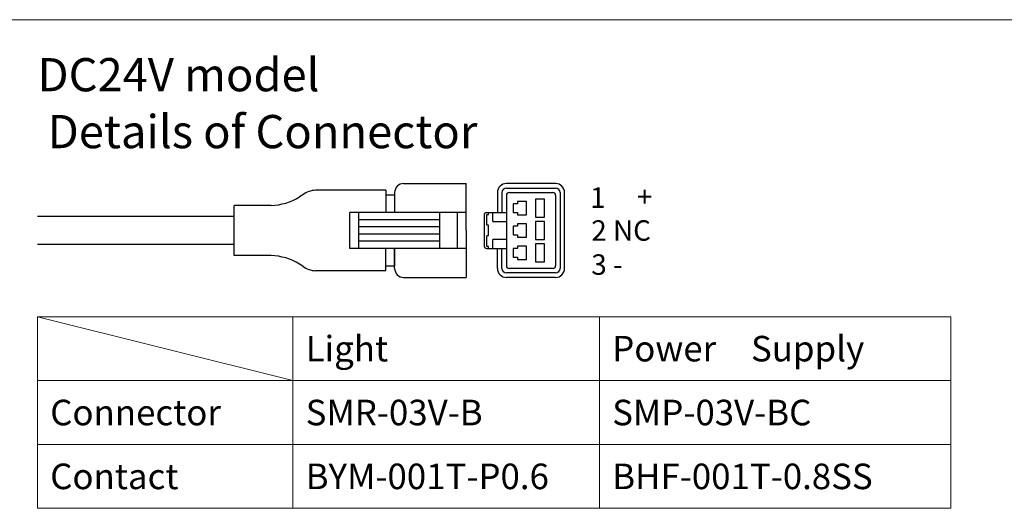
# Model space of a CAD drawing. Units: millimetres. Extents: x 36 to 812, y 11 to 579.
# Drawn here: x 545 to 700, y 419 to 495 of the extents above; entities that cross this region are included whole.
import ezdxf

# ---------------------------------------------------------------- set-up
doc = ezdxf.new("R2010")
doc.units = ezdxf.units.MM
doc.header["$LTSCALE"] = 0.5
for name, color, linetype, lineweight in [('6', 14, 'Continuous', 9), ('7', 4, 'Continuous', 9), ('9', 2, 'Continuous', 9)]:
    doc.layers.add(name, color=color, linetype=linetype, lineweight=lineweight)
doc.styles.get("Standard").update_dxf_attribs({"font": 'txt', "bigfont": 'bigfont'})

# ---------------------------------------------------------------- blocks, each defined once
blk = doc.blocks.new('*G22')
at = {"layer": '9', "color": 2, "linetype": 'Continuous', "lineweight": 9, "char_height": 5.2, "attachment_point": 4}
for s, insert, width in [('{\\fＭＳ 明朝;\\T1.269320;DC24V model}', (548.12, 486.8), 72.7145), ('{\\fＭＳ 明朝;\\T1.024653; Details of Connector}', (548.12, 477.89), 115.6636)]:
    blk.add_mtext(s, dxfattribs=dict(at, insert=insert, width=width))

msp = doc.modelspace()

# ---------------------------------------------------------------- linework, layer by layer
at = {"layer": '6', "color": 14, "linetype": 'Continuous', "lineweight": 25}
for p, q in [((602.649, 468.702), (591.68, 468.702)), ((602.649, 468.702), (602.649, 465.202)), ((605.449, 469.752), (615.249, 469.752)), ((615.249, 462.402), (615.249, 469.752)), ((629.25, 469.752), (621.55, 469.752)), ((621.55, 469.052), (629.25, 469.052)), ((589.674, 467.977), (589.131, 467.663)), ((602.649, 468.002), (604.049, 468.002)), ((604.049, 468.352), (604.049, 465.202)), ((604.049, 468.002), (604.049, 465.202)), ((620.15, 468.352), (620.15, 465.202)), ((620.85, 468.352), (620.85, 465.202)), ((621.55, 467.932), (621.55, 456.872)), ((621.97, 468.352), (628.83, 468.352)), ((627.5, 467.302), (626.1, 467.302)), ((626.1, 467.302), (626.1, 464.502)), ((627.5, 464.502), (627.5, 467.302)), ((629.25, 467.932), (629.25, 456.872)), ((629.95, 468.352), (629.95, 456.452)), ((630.65, 456.452), (630.65, 468.352)), ((578.915, 458.482), (578.915, 466.322)), ((584.723, 466.322), (578.915, 466.322)), ((623.3, 466.602), (622.6, 466.602)), ((622.6, 466.602), (622.6, 465.202)), ((624.7, 466.952), (623.3, 466.952)), ((623.3, 466.952), (623.3, 466.602)), ((624.7, 464.852), (624.7, 466.952)), ((578.915, 464.572), (548.115, 464.572)), ((615.249, 465.202), (597.049, 465.202)), ((597.049, 459.602), (597.049, 465.202)), ((598.449, 459.602), (598.449, 465.202)), ((611.049, 464.082), (598.449, 464.082)), ((611.049, 465.202), (611.049, 459.602)), ((613.849, 465.202), (613.849, 459.602)), ((618.05, 464.782), (618.05, 460.022)), ((618.47, 465.202), (621.55, 465.202)), ((618.47, 463.242), (618.47, 464.922)), ((618.47, 464.922), (618.75, 464.922)), ((618.75, 464.922), (618.75, 465.202)), ((619.45, 463.802), (619.45, 465.202)), ((622.6, 465.202), (623.3, 465.202)), ((623.3, 465.202), (623.3, 464.852)), ((623.3, 464.852), (624.7, 464.852)), ((626.1, 464.502), (627.5, 464.502)), ((611.049, 462.962), (598.449, 462.962)), ((618.75, 463.242), (618.47, 463.242)), ((618.75, 461.562), (618.75, 463.242)), ((619.45, 463.802), (621.55, 463.802)), ((623.3, 463.102), (622.6, 463.102)), ((622.6, 463.102), (622.6, 461.702)), ((624.7, 463.452), (623.3, 463.452)), ((623.3, 463.452), (623.3, 463.102)), ((624.7, 461.352), (624.7, 463.452)), ((626.1, 463.802), (626.1, 461.002)), ((627.5, 463.802), (626.1, 463.802)), ((627.5, 461.002), (627.5, 463.802)), ((611.049, 461.842), (598.449, 461.842)), ((615.249, 462.402), (615.249, 455.052)), ((618.47, 459.882), (618.47, 461.562)), ((618.75, 461.562), (618.47, 461.562)), ((619.45, 459.602), (619.45, 461.002)), ((621.55, 461.002), (619.45, 461.002)), ((622.6, 461.702), (623.3, 461.702)), ((623.3, 461.702), (623.3, 461.352)), ((623.3, 461.352), (624.7, 461.352)), ((626.1, 461.002), (627.5, 461.002)), ((578.915, 460.232), (548.115, 460.232)), ((615.249, 459.602), (597.049, 459.602)), ((611.049, 460.722), (598.449, 460.722)), ((602.649, 456.102), (602.649, 459.602)), ((604.049, 456.452), (604.049, 459.602)), ((604.049, 459.602), (604.049, 456.802)), ((618.75, 459.882), (618.47, 459.882)), ((618.47, 459.602), (621.55, 459.602)), ((618.75, 459.602), (618.75, 459.882)), ((620.15, 456.452), (620.15, 459.602)), ((620.85, 456.452), (620.85, 459.602)), ((622.6, 459.602), (622.6, 458.202)), ((623.3, 459.602), (622.6, 459.602)), ((624.7, 459.952), (623.3, 459.952)), ((623.3, 459.952), (623.3, 459.602)), ((624.7, 457.852), (624.7, 459.952)), ((626.1, 460.302), (626.1, 457.502)), ((627.5, 460.302), (626.1, 460.302)), ((627.5, 457.502), (627.5, 460.302)), ((584.723, 458.482), (578.915, 458.482)), ((622.6, 458.202), (623.3, 458.202)), ((623.3, 458.202), (623.3, 457.852)), ((589.674, 456.827), (589.131, 457.141)), ((604.049, 456.802), (602.649, 456.802)), ((628.83, 456.452), (621.97, 456.452)), ((623.3, 457.852), (624.7, 457.852)), ((626.1, 457.502), (627.5, 457.502)), ((602.649, 456.102), (591.68, 456.102)), ((605.449, 455.052), (615.249, 455.052)), ((629.25, 455.752), (621.55, 455.752)), ((629.25, 455.052), (621.55, 455.052))]:
    msp.add_line(p, q, dxfattribs=at)
for centre, radius, start, end in [((591.75, 465.371), 3.332, 91.20314, 128.5407), ((605.449, 468.352), 1.4, 90, 180), ((621.55, 468.352), 1.4, 90, 180), ((621.55, 468.352), 0.7, 90, 180), ((629.25, 468.352), 1.4, 0, 90), ((629.25, 468.352), 0.7, 0, 90), ((584.391, 475.326), 9.01, 272.11294, 301.74094), ((621.97, 467.932), 0.42, 90, 180), ((628.83, 467.932), 0.42, 0, 90), ((618.47, 464.782), 0.42, 90, 180), ((618.47, 460.022), 0.42, 180, 270), ((584.391, 449.478), 9.01, 58.25906, 87.88706), ((591.75, 459.433), 3.332, 231.4593, 268.79686), ((605.449, 456.452), 1.4, 180, 270), ((621.55, 456.452), 1.4, 180, 270), ((621.55, 456.452), 0.7, 180, 270), ((621.97, 456.872), 0.42, 180, 270), ((628.83, 456.872), 0.42, 270, 0), ((629.25, 456.452), 1.4, 270, 0), ((629.25, 456.452), 0.7, 270, 0)]:
    msp.add_arc(centre, radius, start, end, dxfattribs=at)
at = {"layer": '7', "color": 4, "linetype": 'Continuous', "lineweight": 9}
for p, q in [((548.115, 448.902), (691.115, 448.902)), ((548.115, 448.902), (548.115, 418.902)), ((548.115, 448.902), (588.115, 438.902)), ((588.115, 448.902), (588.115, 418.902)), ((636.115, 448.902), (636.115, 418.902)), ((636.115, 448.902), (636.115, 418.902)), ((691.115, 448.902), (691.115, 418.902)), ((548.115, 438.902), (691.115, 438.902)), ((548.115, 428.902), (691.115, 428.902)), ((548.115, 418.902), (691.115, 418.902))]:
    msp.add_line(p, q, dxfattribs=at)
at = {"layer": '9', "color": 2, "linetype": 'Continuous', "lineweight": 9}
msp.add_line((323.323, 495.411), (713.379, 495.411), dxfattribs=at)

# ---------------------------------------------------------------- block references
msp.add_blockref('*G22', (0, 0))

# ---------------------------------------------------------------- texts
at = {"layer": '9', "color": 2, "linetype": 'Continuous', "lineweight": 9, "attachment_point": 4}
for s, insert, char_height, width in [('{\\fＭＳ 明朝;\\T4.000000;1 }', (634.648, 467.55), 3.19997, 1.89673), ('{\\fＭＳ 明朝;+}', (641.989, 467.689), 3.19997, 2.82917), ('{\\fＭＳ 明朝;\\T1.289382;2 NC}', (634.839, 462.402), 3.19997, 15.61781), ('{\\fＭＳ 明朝;\\T1.403860;3 -}', (634.839, 457.069), 3.19997, 12.03736), ('{\\fＭＳ 明朝;\\T0.843800;Light}', (590.115, 443.902), 4, 17.30877), ('{\\fＭＳ 明朝;\\T0.856379;Power\u3000Supply\u3000}', (638.115, 443.902), 4, 54.98716), ('{\\fＭＳ 明朝;\\T1.149337;Connector}', (550.115, 433.902), 4, 41.75183), ('{\\fＭＳ 明朝;\\T1.448295;SMR-03V-B}', (590.115, 433.902), 4, 51.66372), ('{\\fＭＳ 明朝;\\T1.444274;SMP-03V-BC}', (638.115, 433.902), 4, 57.53276), ('{\\fＭＳ 明朝;\\T1.116985;Contact}', (550.115, 423.902), 4, 31.13536), ('{\\fＭＳ 明朝;\\T1.016597;BYM-001T-P0.6}', (590.115, 423.902), 4, 54.30733), ('{\\fＭＳ 明朝;\\T1.299035;BHF-001T-0.8SS}', (638.115, 423.902), 4, 73.72475)]:
    msp.add_mtext(s, dxfattribs=dict(at, insert=insert, char_height=char_height, width=width))
for insert, char_height in [((634.648, 467.55), 0.96), ((642.047, 466.535), 0.79999)]:
    msp.add_mtext('{\\fＭＳ 明朝; }', dxfattribs=dict(at, insert=insert, char_height=char_height))

doc.saveas('drawing.dxf')
